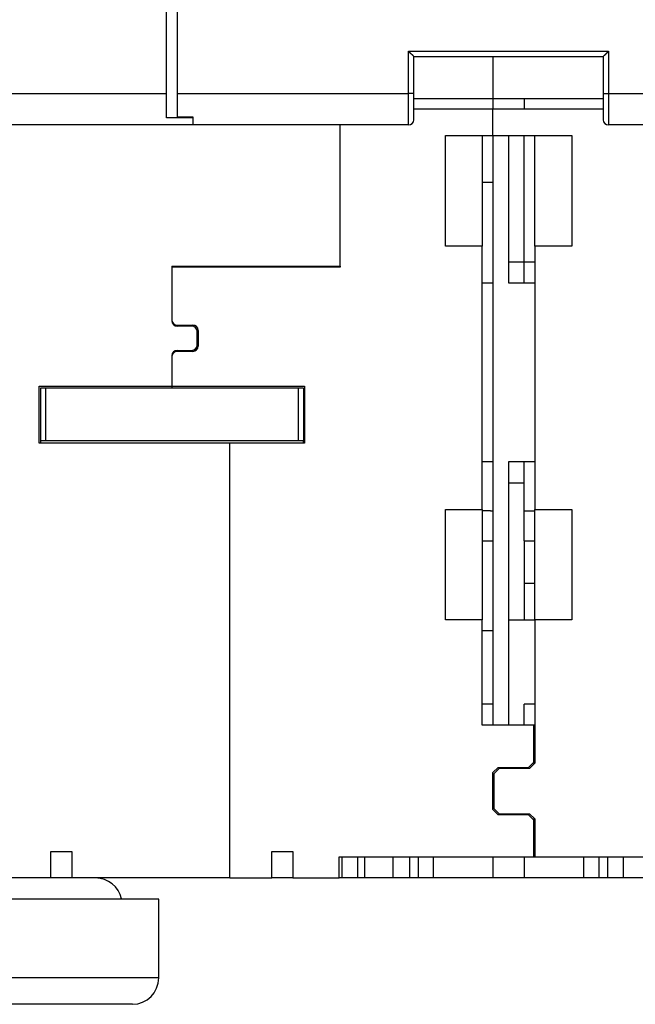
# Model space of a CAD drawing. Extents: x 75 to 841, y 0 to 574.
# Drawn here: x 613 to 671, y 328 to 422 of the extents above; entities that cross this region are included whole.
import ezdxf

# ---------------------------------------------------------------- set-up
doc = ezdxf.new("R2010")
doc.units = 0
doc.linetypes.add('HIDDENNEW0', pattern=[4.5, 1.5, -1.5, 1.5])
doc.layers.add('MUOTOVIIVAT', color=40, linetype='HIDDENNEW0')
doc.layers.add('TANGVIIVATNONDEF', color=3, linetype='HIDDENNEW0')

msp = doc.modelspace()

# ---------------------------------------------------------------- linework, layer by layer
at = {"layer": 'MUOTOVIIVAT', "color": 40, "linetype": 'CONTINUOUS'}
for p, q in [((626.8807, 414.71035), (626.8807, 512.71035)), ((627.8807, 512.71035), (627.8807, 414.71035)), ((650.3807, 418.21035), (668.3807, 418.21035)), ((650.3807, 414.71035), (650.3807, 418.21035)), ((657.8807, 418.21032), (657.8807, 414.20936)), ((668.3807, 418.21035), (668.3807, 414.71035)), ((626.8807, 412.38871), (626.8807, 414.71035)), ((627.8807, 414.71035), (627.8807, 412.47428)), ((650.3807, 412.21035), (650.3807, 414.71035)), ((657.8807, 414.20932), (650.3807, 414.20936)), ((657.8807, 414.21033), (660.88069, 414.21033)), ((657.8807, 414.20936), (657.8807, 413.21035)), ((668.3807, 414.20936), (660.88069, 414.20932)), ((660.8807, 414.20936), (660.8807, 413.21035)), ((668.3807, 414.71035), (668.3807, 412.21035)), ((629.38071, 412.38875), (626.88068, 412.38875)), ((627.88075, 412.47432), (629.38069, 412.47432)), ((629.3807, 412.47428), (629.3807, 412.38871)), ((629.3807, 412.38871), (629.3807, 411.71035)), ((657.8807, 413.20933), (650.3807, 413.20936)), ((657.8807, 413.21035), (657.8807, 413.20936)), ((660.88069, 413.21034), (657.8807, 413.21034)), ((657.8807, 410.70936), (657.8807, 413.20936)), ((668.3807, 413.20936), (660.88069, 413.20936)), ((660.8807, 413.20936), (660.8807, 413.21035)), ((629.3807, 411.71035), (604.8807, 411.71035)), ((649.8807, 411.71035), (629.3807, 411.71035)), ((643.3807, 398.30936), (643.3807, 411.71035)), ((693.3807, 411.71035), (668.8807, 411.71035)), ((653.3807, 400.20936), (653.3807, 410.70936)), ((653.3807, 410.70936), (657.8807, 410.70936)), ((656.8807, 410.70936), (656.88071, 400.20939)), ((657.8807, 410.71035), (660.8807, 410.71035)), ((657.8807, 410.70936), (657.8807, 396.70936)), ((659.3807, 410.71035), (659.3807, 396.71035)), ((660.8807, 398.70936), (660.88069, 410.70935)), ((660.8807, 410.70936), (660.8807, 410.71035)), ((660.8807, 410.70936), (665.3807, 410.70936)), ((661.8807, 400.20936), (661.8807, 410.70936)), ((665.3807, 410.70936), (665.3807, 400.20936)), ((657.8807, 406.24061), (656.88071, 406.24061)), ((656.8807, 400.20936), (653.3807, 400.20936)), ((656.8807, 375.20936), (656.8807, 400.20936)), ((661.8807, 400.20936), (661.8807, 375.20936)), ((665.3807, 400.20936), (661.8807, 400.20936)), ((659.38074, 398.71036), (660.88069, 398.71036)), ((660.88069, 398.70937), (661.88074, 398.70937)), ((660.88069, 396.71031), (660.8807, 398.70936)), ((627.3807, 398.30936), (627.3807, 393.10936)), ((627.3807, 398.30936), (643.3807, 398.30936)), ((643.3807, 398.20936), (627.3807, 398.20936)), ((640.58069, 398.30933), (640.5807, 398.20936)), ((643.3807, 398.30936), (643.3807, 398.20936)), ((656.8807, 396.70936), (657.8807, 396.70936)), ((657.8807, 396.70936), (657.8807, 379.70936)), ((659.3807, 396.71035), (660.8807, 396.71035)), ((660.8807, 396.71035), (660.8807, 396.70936)), ((660.8807, 396.70936), (661.8807, 396.70936)), ((627.8807, 392.70936), (629.3807, 392.70936)), ((629.2807, 392.60936), (627.8807, 392.60936)), ((629.7807, 390.80936), (629.7807, 392.10936)), ((629.8807, 392.20936), (629.8807, 390.70936)), ((627.8807, 390.30936), (629.2807, 390.30936)), ((629.3807, 390.20936), (627.8807, 390.20936)), ((627.3807, 389.80936), (627.3807, 386.90936)), ((614.7807, 381.50936), (614.7807, 386.90936)), ((614.7807, 386.90936), (627.3807, 386.90936)), ((614.8807, 386.70936), (614.8807, 381.70936)), ((615.3807, 386.70936), (614.8807, 386.70936)), ((639.3807, 386.70936), (615.3807, 386.70936)), ((615.38071, 386.70939), (615.38071, 381.70935)), ((627.3807, 386.90936), (627.38074, 386.70935)), ((627.3807, 386.90936), (639.9807, 386.90936)), ((639.38066, 386.70939), (639.38066, 381.70935)), ((639.8807, 386.70936), (639.3807, 386.70936)), ((639.8807, 386.70936), (639.8807, 381.70936)), ((639.9807, 386.90936), (639.9807, 381.50936)), ((632.8807, 381.50936), (614.7807, 381.50936)), ((614.8807, 381.70936), (614.8807, 381.50936)), ((615.3807, 381.70936), (614.8807, 381.70936)), ((639.3807, 381.70936), (615.3807, 381.70936)), ((632.8807, 340.20936), (632.8807, 381.50936)), ((639.9807, 381.50936), (632.8807, 381.50936)), ((639.8807, 381.70936), (639.3807, 381.70936)), ((639.8807, 381.50936), (639.8807, 381.70936)), ((657.8807, 379.70936), (656.8807, 379.70936)), ((657.8807, 379.70936), (657.8807, 354.71035)), ((660.8807, 379.71035), (659.3807, 379.71035)), ((659.3807, 379.71035), (659.3807, 354.71035)), ((660.88069, 375.04871), (660.88069, 379.70936)), ((660.8807, 379.70936), (660.8807, 379.71035)), ((661.8807, 379.70936), (660.8807, 379.70936)), ((660.88069, 377.71036), (659.38074, 377.71036)), ((653.3807, 375.20936), (656.8807, 375.20936)), ((653.3807, 364.70936), (653.3807, 375.20936)), ((656.88071, 375.20931), (656.8807, 364.70936)), ((661.88074, 375.04871), (660.88069, 375.04871)), ((660.8807, 372.20936), (660.8807, 375.04866)), ((661.8807, 375.20936), (665.3807, 375.20936)), ((661.8807, 364.70936), (661.88074, 375.20934)), ((665.3807, 375.20936), (665.3807, 364.70936)), ((656.88071, 372.20932), (657.8807, 372.20932)), ((660.88069, 372.20939), (661.88074, 372.20939)), ((660.88069, 372.20932), (660.8807, 364.71035)), ((660.88069, 368.2094), (661.88074, 368.2094)), ((656.8807, 364.70936), (653.3807, 364.70936)), ((656.8807, 354.70936), (656.8807, 364.70936)), ((659.38074, 364.71032), (660.88069, 364.71032)), ((660.8807, 364.70936), (660.88069, 364.71037)), ((660.88069, 364.70934), (661.8807, 364.70936)), ((661.8807, 364.70936), (661.8807, 351.10936)), ((665.3807, 364.70936), (661.8807, 364.70936)), ((656.88071, 363.70931), (657.8807, 363.70931)), ((657.8807, 356.70935), (656.88071, 356.70935)), ((660.88069, 354.71039), (660.8807, 356.70936)), ((661.88074, 356.70935), (660.88069, 356.70935)), ((661.7807, 354.70936), (656.8807, 354.70936)), ((657.8807, 354.71035), (657.8807, 354.70936)), ((660.8807, 354.71035), (660.88069, 354.70936)), ((661.7807, 351.20936), (661.7807, 354.70936)), ((661.8807, 354.70936), (661.7807, 354.70936)), ((657.8807, 350.20936), (658.3807, 350.70936)), ((658.3807, 350.70936), (661.2807, 350.70936)), ((661.2807, 350.70936), (661.7807, 351.20936)), ((661.8807, 351.10936), (661.3807, 350.60936)), ((661.7807, 351.20936), (661.78075, 351.00942)), ((657.8807, 346.70936), (657.8807, 350.20936)), ((658.4807, 350.60936), (657.9807, 350.10936)), ((657.9807, 350.10936), (657.9807, 346.80936)), ((661.3807, 350.60936), (658.4807, 350.60936)), ((658.3807, 346.20936), (657.8807, 346.70936)), ((657.9807, 346.80936), (658.4807, 346.30936)), ((661.2807, 346.20936), (658.3807, 346.20936)), ((658.4807, 346.30936), (661.3807, 346.30936)), ((661.7807, 345.70936), (661.2807, 346.20936)), ((661.3807, 346.30936), (661.8807, 345.80936)), ((661.78075, 345.9093), (661.7807, 345.70936)), ((661.7807, 342.20936), (661.7807, 345.70936)), ((661.8807, 345.80936), (661.8807, 342.20936)), ((615.8807, 340.20936), (615.8807, 342.70936)), ((615.8807, 342.70936), (617.8807, 342.70936)), ((617.8807, 342.70936), (617.8807, 340.20936)), ((636.8807, 342.70936), (638.8807, 342.70936)), ((636.8807, 340.20936), (636.8807, 342.70936)), ((638.8807, 342.70936), (638.8807, 340.20936)), ((643.2807, 342.20936), (661.7807, 342.20936)), ((643.2807, 340.20936), (643.2807, 342.20936)), ((643.58098, 340.20938), (643.58098, 342.20937)), ((645.04481, 340.20938), (645.04481, 342.20937)), ((645.71702, 340.20938), (645.71702, 342.20937)), ((648.40078, 340.20938), (648.40078, 342.20937)), ((649.95216, 342.20937), (649.95216, 340.20938)), ((650.80931, 340.20938), (650.80931, 342.20937)), ((652.24342, 340.20938), (652.24342, 342.20937)), ((657.8807, 342.20937), (657.8807, 340.21035)), ((660.88069, 342.20937), (660.8807, 340.21035)), ((661.7807, 342.20936), (661.8807, 342.20936)), ((661.8807, 342.20936), (675.4807, 342.20936)), ((666.51801, 342.20936), (666.51801, 340.20936)), ((667.95208, 342.20936), (667.95208, 340.20936)), ((668.80933, 340.20936), (668.80933, 342.20936)), ((670.2709, 342.20936), (670.2709, 340.20936)), ((615.8807, 340.20936), (611.4807, 340.20936)), ((617.8807, 340.20936), (615.88074, 340.2094)), ((632.8807, 340.20936), (617.8807, 340.20936)), ((632.8807, 340.20936), (636.8807, 340.20936)), ((638.88069, 340.20938), (636.8807, 340.20936)), ((638.8807, 340.20936), (643.2807, 340.20936)), ((643.58098, 340.20938), (643.2807, 340.20936)), ((645.04476, 340.20936), (643.58102, 340.20936)), ((645.71702, 340.20938), (645.04481, 340.20938)), ((648.40077, 340.20936), (645.71702, 340.20936)), ((649.95212, 340.20936), (648.40077, 340.20936)), ((650.80929, 340.20936), (649.95212, 340.20936)), ((652.24337, 340.20936), (650.80929, 340.20936)), ((657.8807, 340.20936), (652.24337, 340.20936)), ((660.8807, 340.21035), (657.8807, 340.21035)), ((657.8807, 340.21035), (657.8807, 340.20936)), ((660.8807, 340.20936), (660.88069, 340.21039)), ((666.51804, 340.20936), (660.8807, 340.20936)), ((667.95212, 340.20936), (666.51804, 340.20936)), ((668.80929, 340.20936), (667.95212, 340.20936)), ((670.27088, 340.20936), (668.80929, 340.20936)), ((672.7529, 340.20936), (670.27088, 340.20936)), ((626.1307, 338.20936), (450.1307, 338.20936)), ((626.13072, 330.7094), (626.13072, 338.20936)), ((626.13072, 330.7094), (450.13067, 330.7094)), ((626.1307, 330.7094), (626.1307, 330.70936)), ((623.6307, 328.20936), (452.6307, 328.20936))]:
    msp.add_line(p, q, dxfattribs=at)
for points in [[(650.38069, 418.21032), (650.38032, 418.21078, 0.01554067), (650.37927, 418.21204, 0.00127523), (650.37751, 418.21414, 0.00078554), (650.3751, 418.217, 0.00116621), (650.37203, 418.22062, 0.00118156), (650.36834, 418.22491, 0.00119218), (650.36403, 418.22988, 0.00118698), (650.35914, 418.23547, 0.00126581), (650.35366, 418.24166, 0.00129101), (650.34764, 418.24839, 0.00136308), (650.34107, 418.25565, 0.0013975), (650.334, 418.26338, 0.00147767), (650.32641, 418.27157, 0.00152355), (650.31836, 418.28015, 0.00161037), (650.30985, 418.28912, 0.0016673), (650.30089, 418.29841, 0.00176375), (650.29151, 418.308, 0.00183239), (650.28173, 418.31785, 0.00193888), (650.27156, 418.32794, 0.0020231), (650.26104, 418.3382, 0.00214843), (650.25016, 418.34862, 0.00224239), (650.23895, 418.35916, 0.00236618), (650.22744, 418.36979, 0.00222768), (650.21564, 418.3805, 0.00183178), (650.20357, 418.3913, 0.00149316), (650.19127, 418.40221, 0.0011409), (650.17874, 418.41322, 0.00083921), (650.16602, 418.42435, 0.00051845), (650.15312, 418.43559, 0.00024364), (650.14006, 418.44696, -0.00005398), (650.12688, 418.45847, -0.00030833), (650.11358, 418.4701, -0.00058724), (650.1002, 418.48189, -0.00083059), (650.08675, 418.49382, -0.00110568), (650.07326, 418.50592, -0.00133049), (650.05975, 418.51817, -0.00157206), (650.04624, 418.53058, -0.00182925), (650.03275, 418.54319, -0.0021644), (650.01928, 418.556, -0.00228744), (650.00593, 418.56894, -0.00228907), (649.99273, 418.58199, -0.00288509), (649.97947, 418.59547, -0.00397027), (649.96606, 418.60952, -0.00300981), (649.95354, 418.62282, -0.00057763), (649.94228, 418.63495, -0.00508534), (649.92832, 418.65106, -0.00988488), (649.90754, 418.67656, -0.00488432), (649.88074, 418.71036, -0.00251668)], [(668.3807, 418.21032), (668.38108, 418.21078, -0.0136939), (668.38212, 418.21204, -0.0010783), (668.38388, 418.21414, -0.00071736), (668.38629, 418.217, -0.00113207), (668.38937, 418.22062, -0.00116136), (668.39306, 418.22491, -0.00117871), (668.39737, 418.22988, -0.00117751), (668.40227, 418.23547, -0.00125884), (668.40775, 418.24166, -0.00128572), (668.41377, 418.24839, -0.00135896), (668.42033, 418.25565, -0.00139425), (668.42741, 418.26338, -0.00147508), (668.43499, 418.27157, -0.00152147), (668.44304, 418.28015, -0.0016087), (668.45156, 418.28912, -0.00166596), (668.46051, 418.29841, -0.00176268), (668.46989, 418.308, -0.00183155), (668.47967, 418.31785, -0.00193825), (668.48984, 418.32794, -0.00202263), (668.50037, 418.3382, -0.00214812), (668.51125, 418.34862, -0.00224221), (668.52245, 418.35916, -0.00236613), (668.53397, 418.36979, -0.0022278), (668.54577, 418.3805, -0.00183215), (668.55783, 418.3913, -0.00149373), (668.57014, 418.40221, -0.00114168), (668.58267, 418.41322, -0.00084017), (668.59539, 418.42435, -0.00051962), (668.60829, 418.43559, -0.00024499), (668.62135, 418.44696, 0.00005243), (668.63453, 418.45847, 0.00030659), (668.64783, 418.4701, 0.00058529), (668.66121, 418.48189, 0.00082845), (668.67466, 418.49382, 0.00110331), (668.68816, 418.50592, 0.00132792), (668.70167, 418.51817, 0.00156926), (668.71518, 418.53058, 0.00182618), (668.72868, 418.54319, 0.00216096), (668.74215, 418.556, 0.00228387), (668.7555, 418.56894, 0.00228554), (668.7687, 418.58199, 0.00288077), (668.78197, 418.59547, 0.00396447), (668.79538, 418.60952, 0.00300532), (668.80791, 418.62282, 0.00057657), (668.81917, 418.63495, 0.00507797), (668.83313, 418.65106, 0.00987036), (668.85393, 418.67656, 0.00487693), (668.88075, 418.71036, 0.0025128)], [(657.8807, 375.04871), (657.84717, 375.04965, -0.00000396), (657.81366, 375.05059, -0.00000396), (657.78016, 375.05154, -0.00000396), (657.74667, 375.05248, -0.00000396), (657.71319, 375.05342, -0.00000397), (657.67973, 375.05436, -0.00000397), (657.64629, 375.0553, -0.00000397), (657.61285, 375.05625, -0.00000397), (657.57943, 375.05719, -0.00000397), (657.54602, 375.05813, -0.00000398), (657.51263, 375.05907, -0.00000398), (657.47925, 375.06002, -0.00000398), (657.44588, 375.06096, -0.00000398), (657.41253, 375.0619, -0.00000399), (657.37919, 375.06285, -0.00000398), (657.34586, 375.06379, -0.00000396), (657.31257, 375.06473, -0.000004), (657.27925, 375.06568, -0.00000408), (657.2459, 375.06662, -0.00000397), (657.21269, 375.06757, -0.00000371), (657.1797, 375.0685, -0.00000409), (657.14619, 375.06945, -0.00000488), (657.11191, 375.07043, -0.00000371), (657.07974, 375.07134, -0.00000128), (657.05066, 375.07217, -0.00000523), (657.01334, 375.07323, -0.00000901), (656.9559, 375.07487, -0.00000441), (656.88071, 375.07702, -0.00000234)]]:
    msp.add_lwpolyline(points, format="xyb", dxfattribs=at)
for centre, radius, start, end in [((649.8807, 412.21035), 0.5, 270, 360), ((668.8807, 412.21035), 0.5, 180, 270), ((627.8807, 393.20936), 0.5, 180, 270), ((627.8807, 393.10936), 0.5, 180, 270), ((629.3807, 392.20936), 0.5, 0, 90), ((629.2807, 392.10936), 0.5, 0, 90), ((627.8807, 389.80936), 0.5, 90, 180), ((627.8807, 389.70936), 0.5, 90, 180), ((629.2807, 390.80936), 0.5, 270, 360), ((629.3807, 390.70936), 0.5, 270, 360), ((620.1307, 337.70936), 2.5, 11.621343, 90), ((623.6307, 330.70936), 2.5, 270, 360)]:
    msp.add_arc(centre, radius, start, end, dxfattribs=at)
at = {"layer": 'TANGVIIVATNONDEF', "color": 3, "linetype": 'CONTINUOUS'}
for p, q in [((649.88074, 414.71038), (649.88074, 418.71036)), ((649.88074, 418.71036), (668.88075, 418.71036)), ((668.88075, 418.71036), (668.88075, 414.71038)), ((604.88072, 414.71036), (626.88068, 414.71036)), ((627.88075, 414.71038), (649.88074, 414.71038)), ((649.88074, 411.7104), (649.88074, 414.71038)), ((650.38069, 414.71038), (649.88074, 414.71038)), ((668.3807, 414.71038), (668.88075, 414.71038)), ((668.88075, 414.71038), (690.88074, 414.71038)), ((668.88075, 414.71038), (668.88075, 411.7104))]:
    msp.add_line(p, q, dxfattribs=at)

doc.saveas('drawing.dxf')
